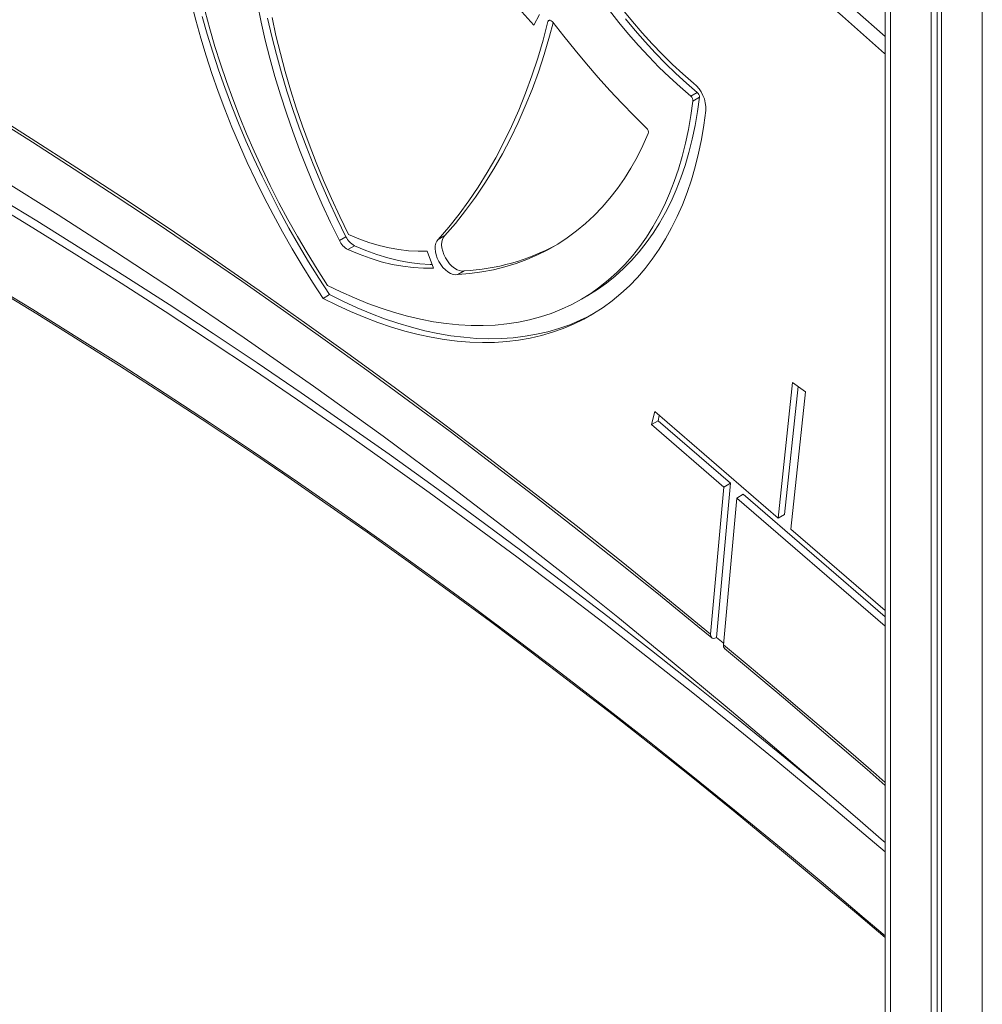
# Model space of a CAD drawing. Units: millimetres. Extents: x -19056 to 39949, y -14134 to 6202.
# Drawn here: x 17630 to 18149, y -11222 to -10691 of the extents above; entities that cross this region are included whole.
import ezdxf

# ---------------------------------------------------------------- set-up
doc = ezdxf.new("R2010")
doc.units = ezdxf.units.MM

msp = doc.modelspace()

# ---------------------------------------------------------------- linework, layer by layer
at = {"color": 7, "linetype": 'Continuous', "lineweight": 15}
for p, q in [((18096.42, -10001.68), (18096.42, -11893.12)), ((18121.27, -10016.5), (18121.27, -11909.86)), ((18124.55, -10018.45), (18124.55, -11907.97)), ((18126.93, -10019.87), (18126.93, -11913.12)), ((17910.06, -10688.29), (17907.05, -10693.94)), ((17995.21, -10730.26), (17991.68, -10732.3)), ((17996.4, -10732.91), (17992.87, -10734.95)), ((17859.11, -10807.54), (17855.57, -10809.58)), ((17805.82, -10808.1), (17802.28, -10810.14)), ((17810.44, -10812.96), (17806.9, -10815)), ((17849.66, -10815.87), (17853.03, -10825)), ((17869.56, -10826.51), (17866.03, -10828.56)), ((17796.98, -10839.33), (17793.45, -10841.37)), ((17932.44, -10842.01), (17935.98, -10839.96)), ((18038.76, -10959.96), (18046.56, -10886.78)), ((18046.56, -10886.78), (18053.58, -10891.77)), ((18042.3, -10957.92), (18049.64, -10888.97)), ((18045.68, -10965.94), (18053.58, -10891.77)), ((17970.53, -10909.4), (17972.23, -10902.46)), ((17972.23, -10902.46), (18038.76, -10959.96)), ((17974.06, -10907.36), (17970.53, -10909.4)), ((17974.06, -10907.36), (17974.73, -10904.62)), ((17974.06, -10907.36), (18013.06, -10941.06)), ((17970.53, -10909.4), (18009.53, -10943.11)), ((18009.53, -10943.11), (18002.41, -11022.48)), ((18013.06, -10941.06), (18005.59, -11024.32)), ((18009.53, -10943.11), (18013.06, -10941.06)), ((18016.46, -10949.1), (18009.36, -11028.23)), ((18016.46, -10949.1), (18020, -10947.06)), ((18016.46, -10949.1), (18096.42, -11018.21)), ((18020, -10947.06), (18096.42, -11013.11)), ((18042.3, -10957.92), (18038.76, -10959.96)), ((18045.68, -10965.94), (18096.42, -11009.79))]:
    msp.add_line(p, q, dxfattribs=at)
at = {"color": 8, "linetype": 'Continuous', "lineweight": 15}
for p, q in [((18099.35, -10003.43), (18099.35, -11897.2)), ((18148.85, -10032.94), (18148.85, -11925.78)), ((17915.94, -10691.34), (17914.71, -10692.05))]:
    msp.add_line(p, q, dxfattribs=at)
at = {"color": 8, "linetype": 'Continuous', "lineweight": 15, "flags": 128}
for points in [[(17635.95, -10349.76), (17659.61, -10364.98), (17683.26, -10380.48), (17706.88, -10396.27), (17730.49, -10412.33), (17754.07, -10428.68), (17777.62, -10445.3), (17801.15, -10462.2), (17824.64, -10479.37), (17848.1, -10496.82), (17871.52, -10514.53), (17894.9, -10532.51), (17918.23, -10550.76), (17941.52, -10569.27), (17964.76, -10588.04), (17987.95, -10607.07), (18011.09, -10626.36), (18034.17, -10645.9), (18057.19, -10665.69), (18080.15, -10685.73), (18096.42, -10700.13)], [(18096.42, -10709.55), (18096.13, -10709.29), (18073.4, -10689.17), (18050.6, -10669.3), (18027.75, -10649.67), (18004.83, -10630.3), (17981.86, -10611.17), (17958.83, -10592.3), (17935.76, -10573.68), (17912.64, -10555.33), (17889.47, -10537.23), (17866.26, -10519.39), (17843.01, -10501.82), (17819.72, -10484.52), (17796.4, -10467.48), (17773.05, -10450.71), (17749.67, -10434.22), (17726.26, -10418), (17702.83, -10402.05), (17679.37, -10386.39), (17655.9, -10371), (17632.41, -10355.89)], [(17615.26, -10785.16), (17639.08, -10799.63), (17662.89, -10814.38), (17686.69, -10829.42), (17710.47, -10844.73), (17734.24, -10860.33), (17758, -10876.2), (17781.73, -10892.34), (17805.44, -10908.77), (17829.12, -10925.46), (17852.77, -10942.42), (17876.39, -10959.65), (17899.98, -10977.14), (17923.53, -10994.9), (17947.05, -11012.92), (17970.52, -11031.21), (17993.94, -11049.75), (18017.32, -11068.54), (18040.65, -11087.59), (18063.93, -11106.9), (18074.09, -11115.41)], [(18096.42, -11139.89), (18085.04, -11130.19), (18061.82, -11110.64), (18038.54, -11091.33), (18015.21, -11072.27), (17991.83, -11053.47), (17968.4, -11034.93), (17944.93, -11016.64), (17921.42, -10998.61), (17897.87, -10980.85), (17874.28, -10963.35), (17850.66, -10946.12), (17827, -10929.15), (17803.32, -10912.46), (17779.61, -10896.03), (17755.88, -10879.88), (17732.13, -10864.01), (17708.35, -10848.41), (17684.57, -10833.09), (17660.77, -10818.06), (17636.96, -10803.3), (17613.14, -10788.83)], [(17613.16, -10832.95), (17636.99, -10847.44), (17660.81, -10862.22), (17684.63, -10877.29), (17708.42, -10892.64), (17732.21, -10908.28), (17755.97, -10924.2), (17779.71, -10940.4), (17803.43, -10956.87), (17827.12, -10973.63), (17850.78, -10990.65), (17874.4, -11007.96), (17898, -11025.53), (17921.55, -11043.37), (17945.06, -11061.47), (17968.53, -11079.84), (17991.96, -11098.48), (18015.33, -11117.37), (18038.66, -11136.52), (18061.93, -11155.93), (18085.14, -11175.59), (18096.42, -11185.26)], [(18009.36, -11028.23), (18023.11, -11039.69), (18036.84, -11051.23), (18050.55, -11062.86), (18064.24, -11074.58), (18077.91, -11086.37), (18091.56, -11098.26), (18096.42, -11102.51)]]:
    msp.add_lwpolyline(points, dxfattribs=at)
at = {"color": 7, "linetype": 'Continuous', "lineweight": 15, "flags": 128}
for points in [[(17907.05, -10693.94), (17897.32, -10683.21), (17887.47, -10672.7), (17877.52, -10662.42), (17867.47, -10652.38), (17857.33, -10642.59), (17847.11, -10633.05), (17836.81, -10623.78), (17826.44, -10614.76), (17816.01, -10606.02), (17805.51, -10597.55), (17794.97, -10589.36), (17784.39, -10581.47), (17773.77, -10573.86), (17763.12, -10566.55)], [(17722.41, -10681.84), (17724.85, -10691.37), (17727.52, -10700.94), (17730.43, -10710.53), (17733.58, -10720.14), (17736.95, -10729.75), (17740.54, -10739.36), (17744.35, -10748.94), (17748.38, -10758.5), (17752.61, -10768.01), (17757.06, -10777.48), (17761.7, -10786.88), (17766.54, -10796.2), (17771.56, -10805.45), (17776.78, -10814.6), (17782.16, -10823.64), (17787.72, -10832.57), (17793.45, -10841.37)], [(17758.04, -10682.66), (17760.04, -10692.35), (17762.28, -10702.09), (17764.77, -10711.89), (17767.5, -10721.73), (17770.47, -10731.59), (17773.67, -10741.46), (17777.1, -10751.35), (17780.75, -10761.22), (17784.63, -10771.08), (17788.73, -10780.92), (17793.04, -10790.71), (17797.56, -10800.45), (17802.28, -10810.14)], [(17728.38, -10689.33), (17731.06, -10698.9), (17733.97, -10708.49), (17737.11, -10718.1), (17740.48, -10727.71), (17744.07, -10737.31), (17747.89, -10746.9), (17751.91, -10756.46), (17756.15, -10765.97), (17760.59, -10775.43), (17765.24, -10784.84), (17770.07, -10794.16), (17775.1, -10803.41), (17780.31, -10812.56), (17785.7, -10821.6), (17791.26, -10830.53), (17796.98, -10839.33)], [(17729.99, -10686.63), (17732.47, -10696.02), (17735.2, -10705.43), (17738.15, -10714.87), (17741.34, -10724.31), (17744.75, -10733.76), (17748.38, -10743.19), (17752.23, -10752.6), (17756.29, -10761.97), (17760.55, -10771.3), (17765.02, -10780.57), (17769.69, -10789.78), (17774.55, -10798.9), (17779.6, -10807.93), (17784.82, -10816.87), (17790.22, -10825.69), (17795.78, -10834.39)], [(17763.57, -10690.31), (17765.82, -10700.05), (17768.31, -10709.85), (17771.04, -10719.68), (17774, -10729.55), (17777.2, -10739.42), (17780.63, -10749.31), (17784.29, -10759.18), (17788.17, -10769.04), (17792.26, -10778.88), (17796.57, -10788.67), (17801.09, -10798.41), (17805.82, -10808.1)], [(17765.96, -10689.91), (17768.09, -10699.57), (17770.46, -10709.28), (17773.08, -10719.04), (17775.95, -10728.83), (17779.05, -10738.63), (17782.39, -10748.45), (17785.96, -10758.26), (17789.76, -10768.06), (17793.78, -10777.84), (17798.02, -10787.57), (17802.48, -10797.26), (17807.14, -10806.89)], [(17991.68, -10732.3), (17985.9, -10727.33), (17980.18, -10722.11), (17974.55, -10716.65), (17969, -10710.96), (17963.55, -10705.06), (17958.21, -10698.94), (17952.99, -10692.63), (17947.89, -10686.14)], [(17993.21, -10725.21), (17987.5, -10720.3), (17981.86, -10715.13), (17976.3, -10709.71), (17970.83, -10704.06), (17965.47, -10698.18), (17960.22, -10692.1), (17955.09, -10685.81)], [(17995.21, -10730.26), (17989.43, -10725.29), (17983.72, -10720.07), (17978.08, -10714.61), (17972.53, -10708.92), (17967.09, -10703.02), (17961.75, -10696.9), (17956.52, -10690.59)], [(17914.71, -10692.05), (17912.06, -10702.06), (17909.16, -10711.85), (17906.01, -10721.4), (17902.61, -10730.72), (17898.96, -10739.8), (17895.08, -10748.62), (17890.95, -10757.19), (17886.59, -10765.5), (17881.99, -10773.54), (17877.15, -10781.31), (17872.09, -10788.8), (17866.81, -10796.02), (17861.3, -10802.95), (17855.57, -10809.58)], [(17917.55, -10692.73), (17915.59, -10700.02), (17912.69, -10709.81), (17909.54, -10719.36), (17906.14, -10728.68), (17902.5, -10737.75), (17898.61, -10746.58), (17894.49, -10755.15), (17890.12, -10763.46), (17885.52, -10771.5), (17880.69, -10779.27), (17875.63, -10786.76), (17870.34, -10793.98), (17864.83, -10800.9), (17859.11, -10807.54)], [(17917.25, -10692.34), (17916.89, -10691.94), (17916.51, -10691.62), (17916.11, -10691.4), (17915.72, -10691.29), (17915.37, -10691.31), (17915.08, -10691.45), (17914.85, -10691.7), (17914.71, -10692.05)], [(17967.72, -10749.37), (17961.12, -10742.84), (17954.59, -10736.12), (17948.14, -10729.23), (17941.77, -10722.17), (17935.5, -10714.94), (17929.31, -10707.56), (17923.23, -10700.02), (17917.25, -10692.34)], [(17560.74, -10710.18), (17568.92, -10715.08), (17591.54, -10728.83), (17614.16, -10742.84), (17636.77, -10757.1), (17659.37, -10771.61), (17681.96, -10786.37), (17704.53, -10801.38), (17727.09, -10816.63), (17749.62, -10832.13), (17772.13, -10847.87), (17794.62, -10863.86), (17817.08, -10880.08), (17839.51, -10896.55), (17861.91, -10913.25), (17884.28, -10930.19), (17906.62, -10947.36), (17928.91, -10964.77), (17951.17, -10982.4), (17973.39, -11000.27), (17995.56, -11018.36), (18003.01, -11024.5)], [(17562.19, -10709.37), (17586.85, -10724.3), (17611.49, -10739.52), (17636.12, -10755.05), (17660.74, -10770.87), (17685.34, -10786.99), (17709.93, -10803.4), (17734.49, -10820.1), (17759.02, -10837.09), (17783.53, -10854.37), (17808.01, -10871.93), (17832.46, -10889.78), (17856.87, -10907.91), (17881.24, -10926.32), (17905.56, -10945), (17929.85, -10963.96), (17954.09, -10983.2), (17978.27, -11002.7), (18002.41, -11022.48)], [(17935.98, -10839.96), (17936.27, -10839.79), (17941.35, -10836.63), (17946.24, -10833.17), (17950.94, -10829.4), (17955.44, -10825.34), (17959.74, -10820.99), (17963.84, -10816.35), (17967.72, -10811.43), (17971.39, -10806.23), (17974.83, -10800.77), (17978.05, -10795.04), (17981.05, -10789.06), (17983.81, -10782.83), (17986.34, -10776.35), (17988.62, -10769.65), (17990.67, -10762.72), (17992.47, -10755.57), (17994.03, -10748.21), (17995.34, -10740.65), (17996.4, -10732.91)], [(17795.78, -10834.39), (17803.08, -10837.92), (17810.35, -10841.15), (17817.58, -10844.07), (17824.78, -10846.68), (17831.92, -10848.97), (17839.01, -10850.95), (17846.02, -10852.6), (17852.97, -10853.94), (17859.83, -10854.95), (17866.59, -10855.64), (17873.26, -10856), (17879.82, -10856.04), (17886.26, -10855.75), (17892.58, -10855.14), (17898.76, -10854.2), (17904.81, -10852.93), (17910.72, -10851.35), (17916.47, -10849.44), (17922.06, -10847.22), (17927.49, -10844.68), (17932.74, -10841.83), (17937.81, -10838.67), (17942.7, -10835.21), (17947.4, -10831.45), (17951.91, -10827.38), (17956.21, -10823.03), (17960.3, -10818.39), (17964.18, -10813.47), (17967.85, -10808.27), (17971.3, -10802.81), (17974.52, -10797.08), (17977.51, -10791.1), (17980.27, -10784.87), (17982.8, -10778.4), (17985.09, -10771.69), (17987.13, -10764.76), (17988.94, -10757.61), (17990.5, -10750.25), (17991.81, -10742.7), (17992.87, -10734.95)], [(17793.45, -10841.37), (17800.88, -10845.08), (17808.28, -10848.49), (17815.66, -10851.58), (17823, -10854.37), (17830.29, -10856.85), (17837.53, -10859), (17844.7, -10860.84), (17851.8, -10862.36), (17858.82, -10863.56), (17865.76, -10864.42), (17872.59, -10864.97), (17879.33, -10865.19), (17885.95, -10865.08), (17892.45, -10864.65), (17898.82, -10863.89), (17905.07, -10862.8), (17911.17, -10861.39), (17917.12, -10859.66), (17922.91, -10857.61), (17928.55, -10855.24), (17934.01, -10852.56), (17939.3, -10849.57), (17944.41, -10846.26), (17949.34, -10842.66), (17954.07, -10838.75), (17958.6, -10834.54), (17962.93, -10830.05), (17967.05, -10825.27), (17970.96, -10820.21), (17974.65, -10814.87), (17978.12, -10809.27), (17981.36, -10803.4), (17984.38, -10797.28), (17987.16, -10790.92), (17989.71, -10784.31), (17992.01, -10777.46), (17994.08, -10770.4), (17995.9, -10763.11), (17997.47, -10755.62), (17998.8, -10747.92), (17999.88, -10740.04)], [(17866.03, -10828.56), (17872.59, -10828), (17879.03, -10827.12), (17885.34, -10825.92), (17891.5, -10824.39), (17897.52, -10822.55), (17903.38, -10820.4), (17909.07, -10817.93), (17914.6, -10815.15), (17919.96, -10812.06), (17925.14, -10808.67), (17930.13, -10804.97), (17934.93, -10800.98), (17939.53, -10796.7), (17943.93, -10792.13), (17948.13, -10787.27), (17952.12, -10782.14), (17955.89, -10776.74), (17959.44, -10771.07), (17962.77, -10765.14), (17965.88, -10758.96), (17968.75, -10752.52)], [(17620.35, -10777.25), (17650.64, -10796.33), (17681.62, -10816.28), (17713.29, -10837.17), (17750.86, -10862.61), (17788.36, -10888.78), (17825.8, -10915.72), (17863.14, -10943.45), (17892.94, -10966.23), (17922.67, -10989.54), (17952.32, -11013.34), (17981.62, -11037.34), (18010.23, -11061.17), (18016.02, -11066.03), (18021.78, -11070.88), (18027.51, -11075.73), (18033.21, -11080.56), (18039.18, -11085.63), (18045.66, -11091.14), (18053.95, -11098.21), (18062.94, -11105.91), (18072.63, -11114.24), (18083.03, -11123.2), (18094.37, -11132.99), (18096.42, -11134.78)], [(17807.14, -10806.89), (17812.69, -10809.19), (17818.2, -10811.16), (17823.66, -10812.8), (17829.04, -10814.1), (17834.35, -10815.06), (17839.56, -10815.68), (17844.67, -10815.95), (17849.66, -10815.87)], [(17859.11, -10807.54), (17858.33, -10808.42), (17857.77, -10809.56), (17857.45, -10810.93), (17857.37, -10812.48), (17857.54, -10814.17), (17857.95, -10815.93), (17858.59, -10817.72), (17859.44, -10819.48), (17860.48, -10821.14), (17861.66, -10822.66), (17862.95, -10823.98), (17864.31, -10825.07), (17865.69, -10825.89), (17867.06, -10826.42), (17868.36, -10826.63), (17869.56, -10826.51)], [(17855.57, -10809.58), (17854.79, -10810.46), (17854.24, -10811.6), (17853.91, -10812.97), (17853.83, -10814.52), (17854, -10816.21), (17854.42, -10817.97), (17855.06, -10819.76), (17855.91, -10821.52), (17856.94, -10823.18), (17858.12, -10824.7), (17859.41, -10826.03), (17860.77, -10827.12), (17862.16, -10827.93), (17863.52, -10828.46), (17864.83, -10828.67), (17866.03, -10828.56)], [(17806.9, -10815), (17812.93, -10817.56), (17818.91, -10819.75), (17824.83, -10821.57), (17830.67, -10823.01), (17836.43, -10824.08), (17842.08, -10824.77), (17847.62, -10825.07), (17853.03, -10825)], [(17810.44, -10812.96), (17816.46, -10815.51), (17822.44, -10817.7), (17828.36, -10819.52), (17834.21, -10820.97), (17839.96, -10822.04), (17845.62, -10822.73), (17851.16, -10823.03), (17852.31, -10823.05)], [(17616.89, -10836.19), (17639.2, -10849.79), (17661.5, -10863.64), (17683.79, -10877.74), (17706.08, -10892.09), (17728.34, -10906.69), (17750.6, -10921.53), (17772.83, -10936.63), (17795.04, -10951.97), (17817.23, -10967.55), (17839.4, -10983.37), (17861.54, -10999.44), (17883.65, -11015.74), (17905.73, -11032.28), (17927.77, -11049.06), (17949.78, -11066.07), (17971.75, -11083.31), (17993.68, -11100.78), (18015.56, -11118.48), (18037.41, -11136.4), (18059.2, -11154.55), (18080.95, -11172.93), (18096.42, -11186.19)], [(17796.98, -10839.33), (17804.41, -10843.04), (17811.82, -10846.44), (17819.19, -10849.54), (17826.53, -10852.33), (17833.83, -10854.81), (17841.06, -10856.96), (17848.24, -10858.8), (17855.34, -10860.32), (17862.36, -10861.51), (17869.29, -10862.38), (17876.13, -10862.93), (17882.86, -10863.15), (17889.48, -10863.04), (17895.98, -10862.6), (17902.36, -10861.84), (17908.6, -10860.76), (17914.7, -10859.35), (17920.65, -10857.62), (17926.45, -10855.57), (17932.08, -10853.2), (17937.55, -10850.52), (17939.2, -10849.63)], [(18002.41, -11022.48), (18002.39, -11022.89), (18002.61, -11023.96), (18003.21, -11024.63), (18004.12, -11024.82), (18005.23, -11024.51), (18005.59, -11024.32)], [(18005.59, -11024.32), (18006.46, -11025.04), (18007.33, -11025.76), (18008.2, -11026.48), (18009.07, -11027.2), (18009.43, -11027.5)], [(18009.96, -11030.26), (18020.65, -11039.15), (18042.73, -11057.73), (18064.75, -11076.52), (18086.71, -11095.53), (18096.42, -11104.05)]]:
    msp.add_lwpolyline(points, dxfattribs=at)
at = {"color": 7, "linetype": 'Continuous', "lineweight": 15}
for centre, radius, start, end in [((17981.48, -10739.41), 18.41, 358.0269, 50.4288), ((17989.58, -10734.83), 3.29, 358.0269, 50.4288), ((17993.12, -10732.79), 3.29, 358.0269, 50.4288), ((17965.58, -10751.81), 3.25, 347.3483, 48.8066), ((17811.78, -10805.74), 10.46, 204.8233, 242.2213), ((17815.31, -10803.7), 10.46, 204.8233, 242.2213), ((17863.84, -10711.12), 115.54, 272.8384, 298.5783), ((18011.47, -11028.65), 2.15, 168.8973, 226.9199)]:
    msp.add_arc(centre, radius, start, end, dxfattribs=at)

doc.saveas('drawing.dxf')
